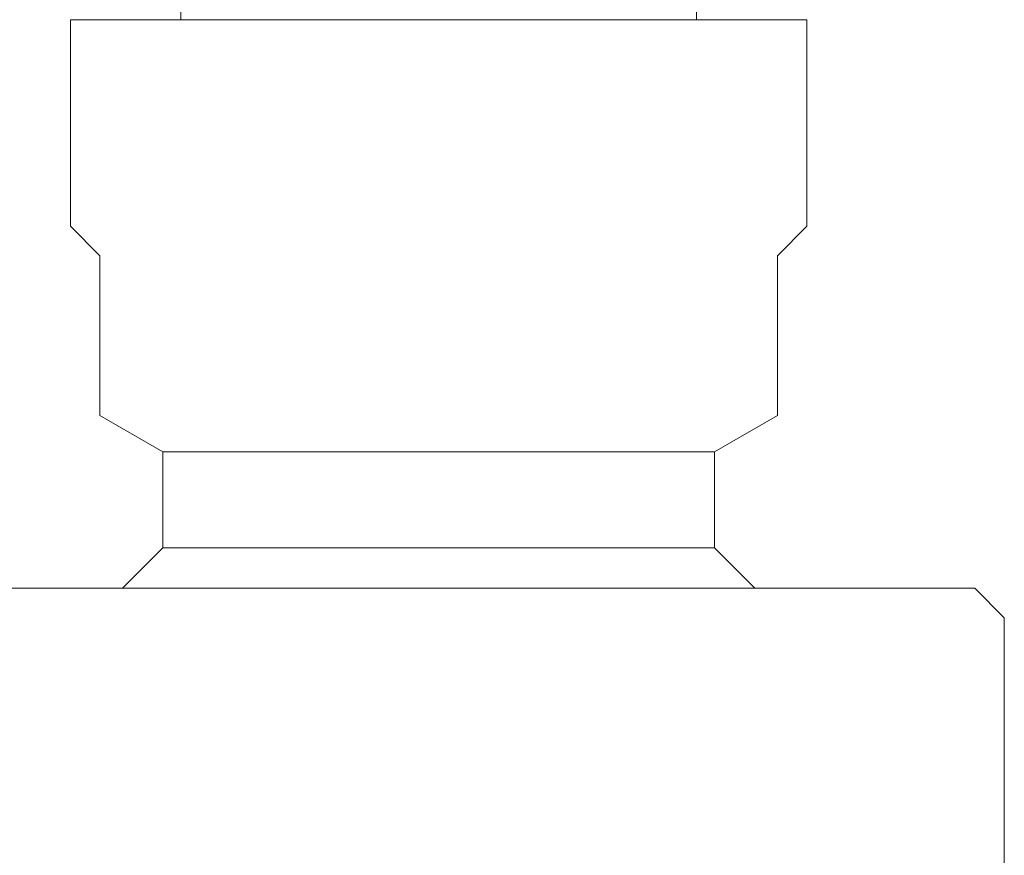
# Model space of a CAD drawing. Units: inches. Extents: x -6 to 41, y -12 to 96.
# Drawn here: x 36 to 37, y 42 to 43 of the extents above; entities that cross this region are included whole.
import ezdxf

# ---------------------------------------------------------------- set-up
doc = ezdxf.new("R2010")
doc.units = ezdxf.units.IN
doc.header["$MEASUREMENT"] = 0
doc.layers.add('T105.502', color=255, linetype='Continuous', lineweight=9)

# ---------------------------------------------------------------- blocks, each defined once
blk = doc.blocks.new('AMSTD_Studio S_T105.502_Front View')
at = {"layer": 'T105.502'}
for p, q in [((-0.35, 36.4893), (-0.35, 36.17)), ((0.35, 36.17), (0.35, 36.4893)), ((-0.5, 36.17), (-0.5, 35.8898)), ((-0.5, 36.17), (0, 36.17)), ((0, 36.17), (0.5, 36.17)), ((0.5, 35.8898), (0.5, 36.17)), ((-0.5, 35.8898), (-0.4599, 35.8496)), ((0.4599, 35.8496), (0.5, 35.8898)), ((-0.4599, 35.8496), (-0.4599, 35.6326)), ((0.4599, 35.6326), (0.4599, 35.8496)), ((-0.4599, 35.6326), (-0.3744, 35.5833)), ((0.3744, 35.5833), (0.4599, 35.6326)), ((-0.3744, 35.5833), (-0.3744, 35.4533)), ((0.3744, 35.5833), (-0.3744, 35.5833)), ((0.3744, 35.4533), (0.3744, 35.5833)), ((-0.3744, 35.4533), (-0.4293, 35.3984)), ((0.3744, 35.4533), (-0.3744, 35.4533)), ((0.4293, 35.3984), (0.3744, 35.4533)), ((0, 35.3984), (-0.7279, 35.3984)), ((0.7279, 35.3984), (0, 35.3984)), ((0.768, 35.3584), (0.7279, 35.3984)), ((0.768, 34.5202), (0.768, 35.3584))]:
    blk.add_line(p, q, dxfattribs=at)

msp = doc.modelspace()

# ---------------------------------------------------------------- block references
at = {"layer": 'T105.502'}
msp.add_blockref('AMSTD_Studio S_T105.502_Front View', (36.5913, 7.3271), dxfattribs=at)

doc.saveas('drawing.dxf')
